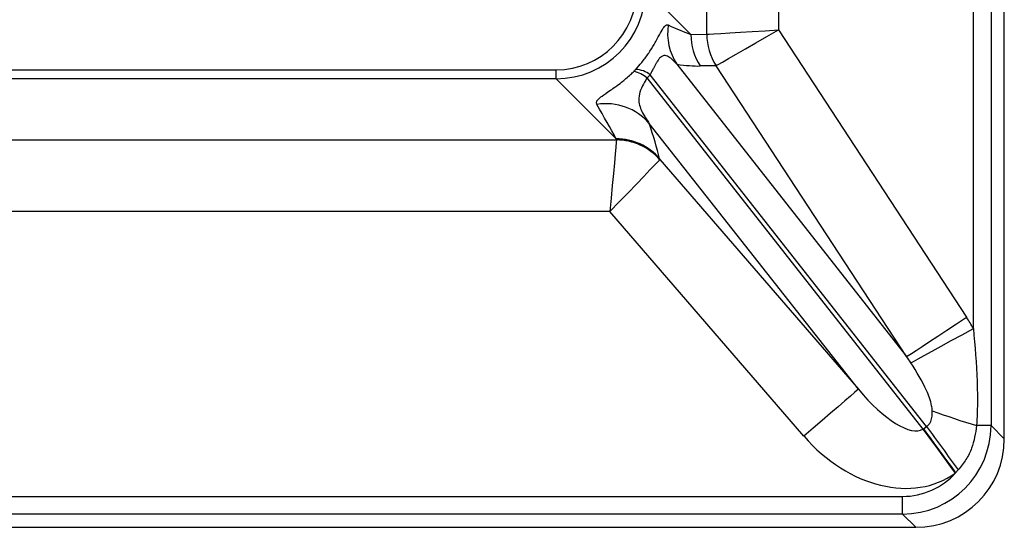
# Model space of a CAD drawing. Units: millimetres. Extents: x -3712 to 43503, y -19155 to 21536.
# Drawn here: x 5396 to 5570, y 14709 to 14799 of the extents above; entities that cross this region are included whole.
import ezdxf

# ---------------------------------------------------------------- set-up
doc = ezdxf.new("R2010")
doc.units = ezdxf.units.MM
doc.header["$LTSCALE"] = 25
doc.header["$MEASUREMENT"] = 0
doc.layers.add('Frame & Covers', color=71, linetype='Continuous')

# ---------------------------------------------------------------- blocks, each defined once
blk = doc.blocks.new('JF6Plan- Hatch')
at = {"layer": 'Frame & Covers'}
for p, q in [((28.125, -28.1345), (28.125, 28.1345)), ((28.033, 28.0425), (28.033, -28.0425)), ((27.9099, -27.3675), (27.9099, -14.5284)), ((26.0553, -25.3202), (26.0553, -14.6776)), ((26.5534, -14.7699), (26.5534, -25.2905)), ((25.63, -25.0074), (25.945, -25.3224)), ((25.945, -25.3224), (26.0552, -25.3203)), ((26.5534, -25.2905), (27.8628, -27.2891)), ((25.8474, -25.5292), (27.4457, -27.5624)), ((26.12, -25.5389), (26.0098, -25.541)), ((27.4457, -27.5624), (26.12, -25.5389)), ((18.3758, -25.5677), (25.0074, -25.5677)), ((25.0074, -25.63), (25.0074, -25.5677)), ((27.5847, -28.0485), (25.6615, -25.6022)), ((25.0074, -25.63), (18.3758, -25.63)), ((25.4251, -26.0477), (25.0074, -25.63)), ((25.6392, -25.6246), (27.5593, -28.067)), ((27.1097, -27.79), (25.6557, -25.9404)), ((18.5455, -26.0553), (25.4269, -26.0553)), ((25.427, -26.0549), (25.4251, -26.0477)), ((25.7276, -26.1849), (25.7294, -26.1921)), ((25.7294, -26.1921), (27.1097, -27.79)), ((25.3814, -26.5534), (18.5455, -26.5534)), ((26.7316, -28.1166), (25.3814, -26.5534)), ((27.5593, -28.067), (27.5625, -28.0647)), ((27.5625, -28.0647), (27.5847, -28.0485)), ((28.033, -28.0425), (27.9326, -28.0425)), ((28.033, -28.0425), (28.125, -28.1345)), ((27.8044, -28.3512), (27.7863, -28.3707)), ((27.7863, -28.3707), (27.7831, -28.373)), ((18.4771, -28.5349), (27.4175, -28.5349)), ((27.4175, -28.658), (27.4175, -28.5349)), ((27.4175, -28.658), (17.8379, -28.658)), ((27.5095, -28.75), (27.4175, -28.658)), ((-27.5095, -28.75), (27.5095, -28.75))]:
    blk.add_line(p, q, dxfattribs=at)
at = {"layer": 'Frame & Covers', "flags": 128}
for points in [[(26.0553, -25.3202), (26.0719, -25.3193), (26.105, -25.3173), (26.1534, -25.3144), (26.2156, -25.3107), (26.2894, -25.3063), (26.3722, -25.3013), (26.4612, -25.296), (26.5534, -25.2905)], [(26.1205, -25.5386), (26.1349, -25.5304), (26.1636, -25.5139), (26.2058, -25.4897), (26.2598, -25.4588), (26.3239, -25.422), (26.3959, -25.3808), (26.4733, -25.3364), (26.5534, -25.2905)], [(25.4269, -26.0553), (25.4254, -26.0719), (25.4224, -26.105), (25.418, -26.1534), (25.4123, -26.2156), (25.4055, -26.2894), (25.3979, -26.3722), (25.3898, -26.4612), (25.3814, -26.5534)], [(25.7285, -26.1933), (25.7169, -26.2053), (25.6939, -26.2292), (25.6601, -26.2643), (25.6168, -26.3092), (25.5654, -26.3625), (25.5077, -26.4224), (25.4456, -26.4868), (25.3814, -26.5534)], [(27.4457, -27.5624), (27.4566, -27.5553), (27.4787, -27.5408), (27.5114, -27.5194), (27.5538, -27.4916), (27.6047, -27.4583), (27.6627, -27.4202), (27.7263, -27.3786), (27.7936, -27.3345), (27.8628, -27.2891)], [(27.4759, -27.6058), (27.4937, -27.596), (27.5248, -27.579), (27.5681, -27.5552), (27.6224, -27.5254), (27.6858, -27.4905), (27.7564, -27.4517), (27.8319, -27.4103), (27.9099, -27.3675)], [(27.1097, -27.79), (27.1017, -27.7969), (27.083, -27.813), (27.0542, -27.8379), (27.0161, -27.8709), (26.9697, -27.9109), (26.9165, -27.9569), (26.8579, -28.0075), (26.7957, -28.0612), (26.7316, -28.1166)], [(27.5593, -28.067), (27.5813, -28.097), (27.6056, -28.1302), (27.6319, -28.1663), (27.66, -28.2047), (27.6895, -28.245), (27.7201, -28.2868), (27.7514, -28.3297), (27.7831, -28.373)], [(27.5625, -28.0647), (27.5844, -28.0947), (27.6087, -28.1279), (27.6351, -28.1639), (27.6631, -28.2024), (27.6927, -28.2427), (27.7233, -28.2845), (27.7546, -28.3274), (27.7863, -28.3707)]]:
    blk.add_lwpolyline(points, dxfattribs=at)
at = {"layer": 'Frame & Covers'}
for centre, radius, start, end in [((26.184, -25.3111), 0.4011, 172.09439, 212.92946), ((26.3462, -25.3224), 0.4011, 180.00166, 213.0236), ((26.4564, -25.3203), 0.4011, 180.00166, 213.0236), ((26.4569, -25.3193), 0.4016, 180.13303, 213.09886), ((25.5103, -25.7681), 0.1929, 48.07747, 78.82534), ((25.5534, -25.74), 0.1752, 51.88719, 87.47665), ((25.3545, -26.2031), 0.3997, 41.10403, 99.11846), ((25.4262, -26.4474), 0.3996, 41.04755, 90.15212), ((25.4255, -26.457), 0.4017, 41.02928, 89.7923), ((25.428, -26.4546), 0.3997, 41.04821, 90.1522), ((29.4655, -22.9607), 5.3079, 249.70214, 253.21497), ((128.3876, 44.8813), 124.4186, 215.885329, 216.057568)]:
    blk.add_arc(centre, radius, start, end, dxfattribs=at)
for centre, major_axis, ratio, start_param, end_param in [((25.0031, -25.0031), (-0.4008, 0.4008), 0.992433, 2.359993, 3.923193), ((25.0031, -25.0031), (0.4446, -0.4446), 0.993931, 5.501585, 7.064785), ((23.7819, -23.7819), (2.3815, -1.5719), 0.089735, 5.769496, 5.906989), ((26.0546, -25.1373), (-0.0006, 0.183), 0.047689, 3.142359, 3.155641), ((23.4483, -24.0006), (2.7424, -1.4721), 0.165693, 5.859122, 5.996615), ((26.453, -25.1373), (0.3345, 0.4018), 0.029205, 3.206654, 3.219936), ((24.9924, -24.9924), (-0.5345, 0.6061), 0.772416, 3.187402, 3.218237), ((24.8133, -24.7476), (-0.793, 0.9073), 0.84987, 3.185313, 3.216147), ((24.2218, -24.2218), (-1.4237, 2.2961), 0.038105, 3.769733, 3.92609), ((24.5242, -23.9605), (-1.2289, 2.6233), 0.102842, 3.65397, 3.810327), ((25.2946, -26.0546), (0.1324, -0.0005), 0.06599, 6.253298, 6.300812), ((25.2946, -26.453), (0.4349, 0.2614), 0.022452, 6.1998, 6.247314), ((27.2623, -27.6305), (0.5606, -0.7131), 0.757984, 1.355846, 1.45723), ((27.2623, -27.6305), (-0.3263, 0.4151), 0.355101, 4.497439, 4.598823), ((27.237, -27.649), (-0.3263, 0.4151), 0.355101, 1.631763, 3.115293), ((27.4022, -28.0272), (0.4501, -0.4501), 0.981783, 5.512866, 7.053504), ((27.237, -27.649), (-0.5606, 0.7131), 0.757984, 1.631763, 3.115293), ((27.4904, -28.1154), (0.4555, -0.4555), 0.970288, 5.512866, 7.053504), ((27.4022, -28.0272), (0.3644, -0.3644), 0.970288, 5.512866, 6.340619)]:
    blk.add_ellipse(centre, major_axis=major_axis, ratio=ratio, start_param=start_param, end_param=end_param, dxfattribs=at)
for points, knots in [([(25.5611, -25.565), (25.5754, -25.5491), (25.606, -25.5149), (25.6391, -25.4698), (25.6711, -25.4218), (25.6892, -25.3912), (25.7087, -25.3563), (25.7231, -25.3295), (25.7439, -25.2903), (25.7605, -25.2645), (25.7754, -25.2531), (25.7829, -25.255), (25.7867, -25.256)], [0, 0, 0, 0, 0.084342, 0.181251, 0.210548, 0.319169, 0.339504, 0.422052, 0.504811, 0.694275, 0.847045, 1, 1, 1, 1]), ([(25.8474, -25.5292), (25.8285, -25.5091), (25.7998, -25.4786), (25.763, -25.4648), (25.741, -25.4738), (25.7263, -25.4878), (25.7145, -25.5036), (25.6997, -25.5279), (25.6878, -25.5501), (25.6739, -25.5771), (25.6668, -25.5914), (25.6615, -25.6022)], [0, 0, 0, 0, 0.375017, 0.571102, 0.664832, 0.710936, 0.770024, 0.81073, 0.892316, 0.919263, 1, 1, 1, 1]), ([(25.2912, -25.8085), (25.2892, -25.8021), (25.2857, -25.7912), (25.2991, -25.7723), (25.3262, -25.7494), (25.3687, -25.7216), (25.4202, -25.6861), (25.4661, -25.652), (25.5109, -25.6147), (25.5403, -25.5861), (25.5477, -25.5789)], [0, 0, 0, 0, 0.214513, 0.363885, 0.513079, 0.703004, 0.782587, 0.861996, 0.965311, 1, 1, 1, 1]), ([(25.6392, -25.6246), (25.6277, -25.6439), (25.6022, -25.687), (25.5822, -25.7409), (25.5806, -25.8062), (25.6081, -25.872), (25.6412, -25.9196), (25.6557, -25.9404)], [0, 0, 0, 0, 0.116079, 0.25892, 0.442576, 0.757562, 1, 1, 1, 1]), ([(27.9099, -27.3675), (27.9206, -27.4897), (27.9378, -27.6865), (27.9391, -27.9121), (27.934, -28.0146), (27.9326, -28.0425)], [0, 0, 0, 0, 0.544425, 0.876231, 1, 1, 1, 1]), ([(27.6241, -27.939), (27.6229, -27.9273), (27.6174, -27.8771), (27.5721, -27.7618), (27.5146, -27.6686), (27.4759, -27.6058)], [0, 0, 0, 0, 0.090801, 0.387779, 1, 1, 1, 1]), ([(27.5847, -28.0485), (27.5907, -28.0436), (27.6028, -28.0339), (27.6168, -28.0089), (27.6247, -27.9765), (27.6243, -27.9516), (27.6241, -27.939)], [0, 0, 0, 0, 0.181271, 0.361641, 0.676613, 1, 1, 1, 1]), ([(27.9326, -28.0425), (27.9243, -28.0959), (27.9114, -28.1784), (27.8604, -28.2809), (27.8232, -28.3275), (27.8044, -28.3512)], [0, 0, 0, 0, 0.473923, 0.732867, 1, 1, 1, 1])]:
    blk.add_open_spline(points, degree=3, knots=knots, dxfattribs=at)
blk = doc.blocks.new('JF6Plan- Castings1')
at = {"lineweight": 35, "transparency": 33554556}
blk.add_blockref('JF6Plan- Hatch', (0, 0), dxfattribs=at)

msp = doc.modelspace()

# ---------------------------------------------------------------- block references
at = {"transparency": 33554498, "xscale": 25.4, "yscale": 25.4, "zscale": 25.4}
msp.add_blockref('JF6Plan- Castings1', (4855.26, 15439.37), dxfattribs=at)

doc.saveas('drawing.dxf')
